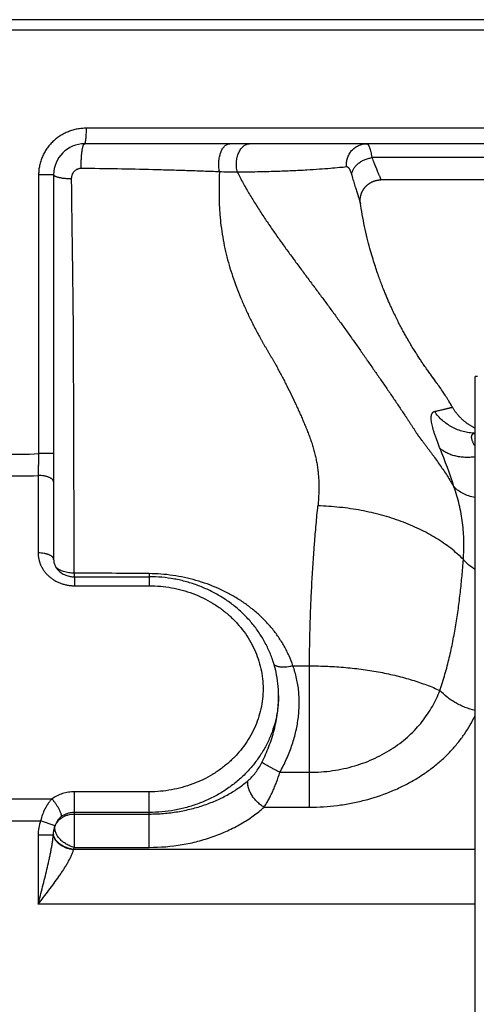
# Model space of a CAD drawing. Units: millimetres. Extents: x -1798 to 999, y -739 to 907.
# Drawn here: x 169 to 257, y 716 to 907 of the extents above; entities that cross this region are included whole.
import ezdxf

# ---------------------------------------------------------------- set-up
doc = ezdxf.new("R2010")
doc.units = ezdxf.units.MM
doc.header["$LTSCALE"] = 19.36
doc.layers.get('0').update_dxf_attribs({"linetype": 'CONTINUOUS'})
doc.layers.add('3_ALL_AXES', color=7, linetype='CONTINUOUS')
doc.layers.add('6_ALL_SURFS', color=7, linetype='CONTINUOUS')

msp = doc.modelspace()

# ---------------------------------------------------------------- linework, layer by layer
at = {"color": 7, "linetype": 'CONTINUOUS'}
for p, q in [((281.15, 906.94), (57.15, 906.94)), ((281.15, 904.94), (55.15, 904.94)), ((281.15, 885.94), (181.99, 885.94)), ((278.72, 882.94), (181.65, 882.94)), ((279.79, 880.25), (237.21, 880.25)), ((172.74, 876.94), (172.74, 823.02)), ((175.65, 876.94), (172.74, 876.94)), ((175.65, 876.94), (175.65, 802.51)), ((172.74, 823.02), (172.65, 818.76)), ((175.65, 823.02), (172.74, 823.02)), ((172.69, 820.8), (172.69, 820.69)), ((172.65, 818.76), (172.65, 803.77)), ((179.65, 799.16), (194.15, 799.16)), ((179.65, 799.16), (179.65, 797.43)), ((194.15, 799.16), (194.15, 797.43)), ((179.65, 797.43), (194.15, 797.43)), ((221.94, 781.93), (225.15, 781.93)), ((225.15, 754.59), (225.15, 781.93)), ((219.15, 776.02), (219.15, 776.22)), ((219.41, 761.33), (225.15, 761.33)), ((194.15, 757.55), (179.65, 757.55)), ((179.65, 746.81), (179.65, 757.55)), ((194.15, 746.81), (194.15, 757.55)), ((165.65, 756.2), (175.33, 756.2)), ((216.35, 754.59), (225.15, 754.59)), ((194.15, 753.56), (179.65, 753.56)), ((179.65, 753.26), (194.15, 753.26)), ((162.65, 751.97), (173.13, 751.97)), ((175.92, 750.98), (173.13, 751.97)), ((175.58, 749.16), (172.65, 749.16)), ((172.65, 749.16), (172.65, 735.79)), ((179.65, 746.81), (194.15, 746.81)), ((257.15, 746.4), (179.5, 746.4)), ((257.15, 735.79), (172.65, 735.79))]:
    msp.add_line(p, q, dxfattribs=at)
for points in [[(234.98, 871.39), (234.98, 871.41), (234.98, 871.42), (234.98, 871.44), (234.97, 871.46), (234.97, 871.48), (234.97, 871.5), (234.97, 871.51), (234.96, 871.53), (234.96, 871.55), (234.96, 871.57), (234.96, 871.59), (234.96, 871.62), (234.95, 871.64), (234.95, 871.66), (234.95, 871.68), (234.95, 871.71), (234.95, 871.73), (234.95, 871.76), (234.94, 871.79), (234.94, 871.81), (234.94, 871.84), (234.94, 871.87), (234.94, 871.9), (234.94, 871.93), (234.94, 871.96), (234.94, 871.99), (234.94, 872.03), (234.94, 872.06), (234.94, 872.09), (234.94, 872.13), (234.95, 872.17), (234.95, 872.2), (234.95, 872.24), (234.95, 872.28), (234.96, 872.32), (234.96, 872.36), (234.96, 872.4), (234.97, 872.44), (234.97, 872.48), (234.98, 872.52), (234.99, 872.56), (234.99, 872.61), (235, 872.65), (235.01, 872.7), (235.02, 872.74), (235.03, 872.79), (235.04, 872.83), (235.05, 872.88), (235.06, 872.93), (235.07, 872.98), (235.09, 873.02), (235.1, 873.07), (235.11, 873.12), (235.13, 873.17), (235.15, 873.22), (235.16, 873.27), (235.18, 873.32), (235.2, 873.37), (235.22, 873.42), (235.24, 873.48), (235.26, 873.53), (235.29, 873.58), (235.31, 873.64), (235.34, 873.69), (235.37, 873.74), (235.39, 873.8), (235.42, 873.85), (235.45, 873.91), (235.49, 873.96), (235.52, 874.02), (235.55, 874.07), (235.59, 874.13), (235.62, 874.18), (235.66, 874.23), (235.7, 874.29), (235.73, 874.34), (235.77, 874.39), (235.81, 874.44), (235.85, 874.49), (235.89, 874.54), (235.94, 874.59), (235.98, 874.64), (236.02, 874.68), (236.07, 874.73), (236.11, 874.77), (236.16, 874.82), (236.2, 874.86), (236.25, 874.91), (236.3, 874.95), (236.35, 874.99), (236.4, 875.03), (236.45, 875.07), (236.5, 875.11), (236.55, 875.15), (236.6, 875.19), (236.65, 875.23), (236.71, 875.26), (236.76, 875.3), (236.81, 875.33), (236.87, 875.37), (236.92, 875.4), (236.98, 875.43), (237.04, 875.46), (237.09, 875.49), (237.15, 875.52), (237.21, 875.55), (237.27, 875.58), (237.32, 875.6), (237.38, 875.63), (237.44, 875.65), (237.5, 875.68), (237.56, 875.7), (237.62, 875.72), (237.68, 875.74), (237.75, 875.76), (237.81, 875.78), (237.87, 875.8), (237.93, 875.81), (237.99, 875.83), (238.06, 875.84), (238.12, 875.86), (238.18, 875.87), (238.25, 875.88), (238.31, 875.89), (238.37, 875.9), (238.44, 875.91), (238.5, 875.92), (238.56, 875.93), (238.63, 875.93), (238.69, 875.94), (238.76, 875.94), (238.82, 875.94), (238.88, 875.94), (238.93, 875.94)], [(253.05, 831.54), (252.98, 831.65), (252.91, 831.75), (252.85, 831.86), (252.79, 831.96)], [(257.15, 827.92), (257.13, 827.93), (257.01, 827.99), (256.9, 828.04), (256.79, 828.1), (256.68, 828.16), (256.57, 828.22), (256.46, 828.28), (256.35, 828.35), (256.25, 828.41), (256.14, 828.48), (256.03, 828.54), (255.93, 828.61), (255.82, 828.68), (255.72, 828.75), (255.62, 828.83), (255.52, 828.9), (255.42, 828.98), (255.32, 829.05), (255.22, 829.13), (255.12, 829.21), (255.03, 829.29), (254.93, 829.37), (254.84, 829.45), (254.74, 829.54), (254.65, 829.62), (254.56, 829.71), (254.47, 829.79), (254.38, 829.88), (254.29, 829.97), (254.21, 830.06), (254.12, 830.15), (254.03, 830.25), (253.95, 830.34), (253.87, 830.43), (253.79, 830.53), (253.71, 830.63), (253.63, 830.72), (253.55, 830.82), (253.48, 830.92), (253.4, 831.02), (253.33, 831.12), (253.26, 831.23), (253.19, 831.33), (253.12, 831.43), (253.05, 831.54)]]:
    msp.add_lwpolyline(points, dxfattribs=at)
for centre, radius, start, end in [((181.65, 876.94), 6, 90, 180), ((215.83, 1243.16), 365.7, 268.7266, 269.2689), ((169.15, 871.81), 48.93, 265.7867, 274.2133), ((158.81, 786.59), 98.92, 17.638, 22.2131), ((169.15, 876.52), 57.86, 266.5322, 273.4678), ((166.62, -2407.34), 3207.23, 89.50893, 89.76752), ((394.69, 800.07), 200.59, 180.086, 180.2603), ((181.08, 749.17), 8.43, 160.5825, 180.0443), ((181.5, 749.24), 5.84, 162.6658, 163.5874), ((181.39, 749), 5.81, 176.2446, 178.3932), ((180.9, 745.96), 1.47, 162.5198, 164.6142)]:
    msp.add_arc(centre, radius, start, end, dxfattribs=at)
for points, knots in [([(181.99, 885.94), (181.69, 885.94), (181.1, 885.91), (180.21, 885.79), (179.34, 885.58), (178.49, 885.29), (177.68, 884.92), (176.9, 884.47), (176.17, 883.95), (175.49, 883.37), (174.88, 882.71), (174.33, 882), (173.85, 881.24), (173.45, 880.44), (173.14, 879.6), (172.91, 878.73), (172.77, 877.84), (172.74, 877.24), (172.74, 876.94)], [0, 0, 0, 0, 0.062237, 0.124531, 0.18688, 0.24928, 0.311726, 0.374211, 0.436729, 0.499273, 0.561836, 0.624414, 0.687001, 0.749595, 0.812194, 0.874795, 0.937397, 1, 1, 1, 1]), ([(181.65, 882.94), (181.66, 882.94), (181.67, 882.95), (181.68, 882.96), (181.7, 882.98), (181.72, 883), (181.73, 883.03), (181.75, 883.07), (181.76, 883.12), (181.79, 883.19), (181.81, 883.3), (181.84, 883.46), (181.87, 883.63), (181.89, 883.83), (181.91, 884.05), (181.93, 884.28), (181.95, 884.53), (181.97, 884.89), (181.98, 885.36), (181.99, 885.75), (181.99, 885.94)], [0, 0, 0, 0, 0.005548, 0.012012, 0.019993, 0.029806, 0.041607, 0.055471, 0.071427, 0.089479, 0.131788, 0.182145, 0.240148, 0.305293, 0.376992, 0.454583, 0.537341, 0.624487, 0.808614, 1, 1, 1, 1]), ([(181, 878.22), (180.99, 878.51), (180.98, 879.09), (181, 879.81), (181.03, 880.37), (181.06, 880.76), (181.09, 881.14), (181.14, 881.49), (181.19, 881.81), (181.24, 882.1), (181.3, 882.35), (181.35, 882.53), (181.4, 882.65), (181.43, 882.73), (181.47, 882.79), (181.5, 882.85), (181.54, 882.89), (181.57, 882.92), (181.61, 882.94), (181.64, 882.94), (181.65, 882.94)], [0, 0, 0, 0, 0.179017, 0.356638, 0.442337, 0.524622, 0.602546, 0.67522, 0.741828, 0.801646, 0.854058, 0.89859, 0.917808, 0.934973, 0.950101, 0.963247, 0.974521, 0.984132, 0.992437, 1, 1, 1, 1]), ([(207.71, 877.56), (207.68, 877.71), (207.63, 878.02), (207.58, 878.49), (207.57, 878.97), (207.59, 879.45), (207.63, 879.92), (207.71, 880.38), (207.82, 880.81), (207.95, 881.22), (208.11, 881.6), (208.29, 881.94), (208.49, 882.24), (208.71, 882.49), (208.95, 882.69), (209.19, 882.83), (209.41, 882.91), (209.58, 882.94), (209.67, 882.94), (209.71, 882.94)], [0, 0, 0, 0, 0.073723, 0.148947, 0.224909, 0.300828, 0.375922, 0.449431, 0.520642, 0.588909, 0.653681, 0.714531, 0.771195, 0.823619, 0.872006, 0.91688, 0.95912, 0.979651, 1, 1, 1, 1]), ([(211.17, 877.49), (211.09, 877.8), (211.02, 878.28), (210.99, 878.92), (211.01, 879.4), (211.06, 879.88), (211.15, 880.34), (211.27, 880.78), (211.43, 881.2), (211.62, 881.58), (211.84, 881.93), (212.08, 882.23), (212.35, 882.48), (212.63, 882.68), (212.93, 882.83), (213.23, 882.92), (213.44, 882.94), (213.55, 882.94)], [0, 0, 0, 0, 0.142553, 0.215185, 0.287851, 0.359921, 0.430785, 0.499874, 0.566683, 0.630794, 0.691903, 0.74985, 0.804648, 0.856512, 0.905883, 0.953427, 1, 1, 1, 1]), ([(232.32, 878.51), (232.3, 878.65), (232.29, 878.93), (232.31, 879.35), (232.37, 879.76), (232.48, 880.17), (232.62, 880.56), (232.81, 880.94), (233.03, 881.29), (233.28, 881.62), (233.57, 881.92), (233.89, 882.18), (234.23, 882.41), (234.6, 882.6), (234.98, 882.75), (235.37, 882.86), (235.78, 882.93), (236.05, 882.94), (236.19, 882.94)], [0, 0, 0, 0, 0.063298, 0.126597, 0.18986, 0.253052, 0.31614, 0.379095, 0.441896, 0.504526, 0.566977, 0.629248, 0.691347, 0.753288, 0.815093, 0.876791, 0.938415, 1, 1, 1, 1]), ([(236.19, 882.94), (236.2, 882.94), (236.22, 882.94), (236.27, 882.93), (236.33, 882.9), (236.39, 882.84), (236.46, 882.76), (236.53, 882.66), (236.59, 882.54), (236.66, 882.4), (236.72, 882.24), (236.79, 882.06), (236.85, 881.86), (236.91, 881.63), (237, 881.3), (237.1, 880.84), (237.17, 880.45), (237.21, 880.25)], [0, 0, 0, 0, 0.011317, 0.022954, 0.048158, 0.077353, 0.111608, 0.151557, 0.197565, 0.249829, 0.308444, 0.373429, 0.444757, 0.522356, 0.606126, 0.791633, 1, 1, 1, 1]), ([(233.3, 876.88), (233.3, 876.97), (233.32, 877.16), (233.39, 877.45), (233.49, 877.74), (233.68, 878.12), (233.99, 878.58), (234.48, 879.07), (235.07, 879.5), (235.74, 879.85), (236.46, 880.11), (236.96, 880.21), (237.21, 880.25)], [0, 0, 0, 0, 0.051414, 0.104183, 0.158553, 0.214695, 0.332456, 0.45751, 0.588778, 0.724475, 0.862366, 1, 1, 1, 1]), ([(237.21, 880.25), (237.33, 879.93), (237.57, 879.32), (237.86, 878.6), (238.08, 878.07), (238.23, 877.71), (238.37, 877.38), (238.5, 877.09), (238.61, 876.83), (238.69, 876.63), (238.75, 876.49), (238.79, 876.4), (238.82, 876.31), (238.85, 876.23), (238.88, 876.17), (238.9, 876.11), (238.91, 876.07), (238.92, 876.04), (238.93, 876.02), (238.93, 876), (238.94, 875.98), (238.94, 875.97), (238.94, 875.96), (238.94, 875.95), (238.94, 875.95), (238.94, 875.94), (238.93, 875.94), (238.93, 875.94)], [0, 0, 0, 0, 0.220877, 0.418887, 0.508546, 0.591561, 0.667628, 0.736453, 0.797758, 0.851285, 0.875057, 0.8968, 0.916488, 0.934101, 0.949618, 0.963025, 0.97431, 0.979154, 0.983467, 0.987248, 0.990499, 0.993225, 0.995433, 0.997138, 0.998378, 0.999247, 1, 1, 1, 1]), ([(179.12, 876.12), (179.12, 876.25), (179.13, 876.44), (179.18, 876.7), (179.26, 876.95), (179.39, 877.25), (179.58, 877.52), (179.75, 877.71), (179.9, 877.84), (180.06, 877.95), (180.23, 878.05), (180.41, 878.12), (180.6, 878.18), (180.8, 878.21), (180.93, 878.22), (181, 878.22)], [0, 0, 0, 0, 0.125116, 0.187597, 0.250007, 0.374551, 0.498991, 0.561296, 0.62364, 0.68605, 0.748551, 0.811171, 0.873938, 0.936875, 1, 1, 1, 1]), ([(181, 878.22), (183.33, 878.19), (187.94, 878.14), (193.67, 878.01), (198.14, 877.89), (201.4, 877.79), (204.58, 877.68), (206.67, 877.6), (207.71, 877.56)], [0, 0, 0, 0, 0.26224, 0.517925, 0.642577, 0.764693, 0.883944, 1, 1, 1, 1]), ([(211.17, 877.49), (212.47, 877.5), (214.95, 877.53), (218.5, 877.62), (221.68, 877.74), (224.5, 877.89), (226.96, 878.05), (229.06, 878.21), (230.81, 878.37), (231.85, 878.46), (232.32, 878.51)], [0, 0, 0, 0, 0.184147, 0.3518, 0.502265, 0.635444, 0.751586, 0.85102, 0.933891, 1, 1, 1, 1]), ([(232.32, 878.51), (232.34, 878.51), (232.38, 878.51), (232.45, 878.49), (232.51, 878.46), (232.58, 878.42), (232.64, 878.36), (232.71, 878.29), (232.77, 878.2), (232.83, 878.1), (232.89, 877.99), (232.98, 877.81), (233.08, 877.57), (233.19, 877.24), (233.26, 877), (233.3, 876.88)], [0, 0, 0, 0, 0.03179, 0.064676, 0.100012, 0.138882, 0.182077, 0.230129, 0.283374, 0.341994, 0.406065, 0.475577, 0.630567, 0.805901, 1, 1, 1, 1]), ([(179.12, 876.12), (178.89, 876.12), (178.43, 876.14), (177.87, 876.19), (177.45, 876.24), (177.16, 876.29), (176.89, 876.34), (176.65, 876.39), (176.42, 876.45), (176.22, 876.51), (176.05, 876.57), (175.91, 876.64), (175.81, 876.7), (175.75, 876.75), (175.71, 876.79), (175.69, 876.83), (175.67, 876.87), (175.65, 876.9), (175.65, 876.93), (175.65, 876.94)], [0, 0, 0, 0, 0.19021, 0.370153, 0.454558, 0.5344, 0.609095, 0.678119, 0.741011, 0.797395, 0.846995, 0.889675, 0.925513, 0.940995, 0.95497, 0.967595, 0.979092, 0.989765, 1, 1, 1, 1]), ([(207.71, 877.56), (207.69, 877.16), (207.67, 876.56), (207.65, 875.77), (207.64, 874.99), (207.63, 874.01), (207.64, 872.46), (207.69, 870.92), (207.79, 869.39), (207.92, 867.87), (208.15, 866), (208.53, 863.77), (209, 861.58), (209.58, 859.42), (210.24, 857.3), (210.98, 855.22), (211.79, 853.18), (212.52, 851.51), (213.13, 850.19), (213.6, 849.21), (214.08, 848.24), (214.58, 847.28), (215.09, 846.32), (215.52, 845.54), (215.86, 844.91), (216.13, 844.44), (216.39, 843.97), (216.66, 843.51), (216.93, 843.04), (217.2, 842.58), (217.43, 842.2), (217.62, 841.89), (217.75, 841.66), (217.89, 841.43), (218.02, 841.2), (218.15, 840.97), (218.28, 840.74), (218.41, 840.51), (218.58, 840.2), (218.79, 839.82), (219.04, 839.36), (219.37, 838.74), (219.78, 837.97), (220.27, 837.04), (220.9, 835.81), (221.66, 834.26), (222.4, 832.71), (222.97, 831.46), (223.32, 830.68), (223.6, 830.05), (223.8, 829.58), (224, 829.11), (224.2, 828.64), (224.37, 828.25), (224.5, 827.93), (224.59, 827.7), (224.69, 827.46), (224.81, 827.14), (224.97, 826.75), (225.14, 826.27), (225.37, 825.63), (225.64, 824.83), (225.93, 823.87), (226.19, 822.89), (226.41, 821.91), (226.6, 820.93), (226.74, 819.94), (226.85, 818.94), (226.92, 817.94), (226.95, 816.93), (226.94, 815.92), (226.91, 814.91), (226.85, 813.89), (226.79, 813.22), (226.76, 812.88)], [0, 0, 0, 0, 0.017394, 0.02603, 0.03463, 0.051728, 0.068708, 0.102374, 0.119087, 0.13573, 0.168829, 0.201711, 0.234396, 0.266896, 0.299222, 0.331382, 0.363382, 0.395232, 0.411103, 0.42694, 0.442743, 0.458514, 0.474255, 0.489965, 0.497809, 0.505646, 0.513476, 0.521301, 0.529118, 0.536928, 0.544734, 0.548635, 0.552528, 0.556406, 0.560271, 0.564128, 0.567982, 0.571833, 0.575679, 0.583361, 0.591027, 0.598679, 0.613942, 0.629153, 0.644316, 0.674517, 0.704574, 0.71956, 0.734521, 0.741993, 0.749461, 0.756924, 0.764384, 0.77184, 0.775567, 0.779293, 0.783016, 0.786736, 0.794163, 0.801577, 0.808976, 0.823736, 0.838448, 0.853117, 0.867751, 0.882358, 0.896951, 0.911546, 0.92616, 0.940808, 0.955505, 0.970264, 0.985093, 1, 1, 1, 1]), ([(211.17, 877.49), (211.53, 876.76), (212.09, 875.67), (212.89, 874.24), (213.51, 873.18), (214.14, 872.14), (215, 870.76), (216.1, 869.06), (217.46, 867.05), (218.84, 865.07), (220.23, 863.12), (221.64, 861.19), (223.05, 859.28), (224.45, 857.39), (225.85, 855.51), (227.24, 853.64), (228.39, 852.1), (229.29, 850.86), (230.19, 849.64), (231.08, 848.42), (231.96, 847.2), (232.61, 846.3), (233.26, 845.39), (233.9, 844.49), (234.53, 843.59), (235.16, 842.69), (235.68, 841.95), (236.09, 841.35), (236.5, 840.76), (237.02, 840.02), (237.84, 838.83), (238.87, 837.35), (239.89, 835.86), (240.71, 834.67), (241.32, 833.78), (241.92, 832.88), (242.53, 831.99), (243.13, 831.09), (243.63, 830.34), (244.03, 829.74), (244.32, 829.29), (244.62, 828.84), (244.91, 828.39), (245.16, 828.01), (245.36, 827.71), (245.5, 827.48), (245.65, 827.25), (245.77, 827.07), (245.85, 826.93), (245.9, 826.86), (245.94, 826.8), (245.98, 826.74), (246.01, 826.69), (246.05, 826.63), (246.1, 826.55), (246.17, 826.45), (246.26, 826.34), (246.33, 826.24), (246.4, 826.16), (246.44, 826.1), (246.49, 826.04), (246.53, 825.98), (246.58, 825.92), (246.64, 825.84), (246.72, 825.74), (246.81, 825.62), (246.9, 825.5), (247.02, 825.34), (247.17, 825.15), (247.35, 824.91), (247.54, 824.66), (247.72, 824.42), (247.96, 824.1), (248.26, 823.69), (248.62, 823.2), (249.11, 822.55), (249.7, 821.72), (250.41, 820.71), (251.1, 819.7), (251.78, 818.67), (252.44, 817.62), (252.87, 816.92), (253.08, 816.57)], [0, 0, 0, 0, 0.033189, 0.049754, 0.066296, 0.082813, 0.099301, 0.132183, 0.164926, 0.19752, 0.229957, 0.262224, 0.294306, 0.326187, 0.357844, 0.389267, 0.420432, 0.435909, 0.451313, 0.4819, 0.497079, 0.51218, 0.527201, 0.542144, 0.557009, 0.571798, 0.586511, 0.59384, 0.601162, 0.615806, 0.630447, 0.659719, 0.68897, 0.703588, 0.718201, 0.732807, 0.747407, 0.762003, 0.776599, 0.783896, 0.791188, 0.79848, 0.805774, 0.813076, 0.816727, 0.820373, 0.824012, 0.82765, 0.829469, 0.83038, 0.831292, 0.832208, 0.833132, 0.834063, 0.835003, 0.836925, 0.838902, 0.84092, 0.841937, 0.842954, 0.843971, 0.844988, 0.846003, 0.847014, 0.849032, 0.851052, 0.853076, 0.855108, 0.859182, 0.863264, 0.867345, 0.871431, 0.875522, 0.883727, 0.891958, 0.900208, 0.916752, 0.933348, 0.949984, 0.966645, 0.98332, 1, 1, 1, 1]), ([(233.3, 876.88), (233.4, 876.5), (233.61, 875.78), (233.92, 874.77), (234.16, 874), (234.34, 873.44), (234.46, 873.07), (234.57, 872.73), (234.67, 872.43), (234.76, 872.17), (234.83, 871.94), (234.89, 871.75), (234.93, 871.59), (234.96, 871.49), (234.98, 871.43), (234.98, 871.4), (234.98, 871.39)], [0, 0, 0, 0, 0.204371, 0.389836, 0.554314, 0.628065, 0.695838, 0.757413, 0.812584, 0.861162, 0.90298, 0.937886, 0.965749, 0.986472, 0.994136, 1, 1, 1, 1]), ([(179.63, 799.86), (179.62, 803.08), (179.61, 809.43), (179.58, 817.3), (179.56, 823.45), (179.54, 827.22), (179.53, 830.19), (179.53, 832.4), (179.52, 834.22), (179.52, 835.67), (179.52, 836.75), (179.51, 837.82), (179.51, 838.72), (179.51, 839.43), (179.51, 839.96), (179.51, 840.49), (179.51, 841.02), (179.51, 841.55), (179.51, 842.09), (179.5, 842.62), (179.5, 843.35), (179.49, 844.27), (179.49, 845.39), (179.48, 846.52), (179.47, 848.06), (179.45, 850.03), (179.42, 852.43), (179.39, 855.73), (179.33, 859.99), (179.26, 865.23), (179.18, 870.63), (179.14, 874.27), (179.12, 876.12)], [0, 0, 0, 0, 0.126624, 0.249607, 0.30966, 0.368717, 0.397866, 0.426757, 0.45539, 0.469609, 0.483762, 0.49785, 0.511873, 0.51886, 0.52583, 0.532784, 0.539721, 0.546677, 0.553692, 0.560762, 0.567889, 0.58231, 0.596949, 0.611801, 0.626861, 0.657582, 0.689073, 0.721291, 0.787744, 0.856594, 0.927477, 1, 1, 1, 1]), ([(250.39, 823.99), (250.28, 824.25), (250.08, 824.74), (249.8, 825.48), (249.55, 826.17), (249.32, 826.83), (249.13, 827.45), (248.97, 828.03), (248.84, 828.57), (248.75, 829.06), (248.69, 829.5), (248.68, 829.84), (248.68, 830.08), (248.7, 830.25), (248.72, 830.4), (248.75, 830.54), (248.79, 830.66), (248.84, 830.77), (248.9, 830.87), (248.97, 830.95), (249.04, 831.03), (249.12, 831.08), (249.21, 831.12), (249.28, 831.14), (249.31, 831.15)], [0, 0, 0, 0, 0.107083, 0.209021, 0.305475, 0.396135, 0.480714, 0.558947, 0.63058, 0.695404, 0.753295, 0.804285, 0.82726, 0.84861, 0.868397, 0.886702, 0.903634, 0.919332, 0.933974, 0.947773, 0.960983, 0.97389, 0.986796, 1, 1, 1, 1]), ([(249.31, 831.15), (249.4, 831.17), (249.56, 831.2), (249.87, 831.27), (250.22, 831.35), (250.62, 831.44), (250.97, 831.53), (251.28, 831.6), (251.56, 831.67), (251.8, 831.73), (252.02, 831.79), (252.2, 831.83), (252.36, 831.87), (252.47, 831.9), (252.55, 831.92), (252.6, 831.93), (252.64, 831.94), (252.68, 831.94), (252.71, 831.95), (252.74, 831.95), (252.76, 831.96), (252.78, 831.96), (252.79, 831.96), (252.79, 831.96), (252.79, 831.96), (252.79, 831.96)], [0, 0, 0, 0, 0.071757, 0.139829, 0.265437, 0.378043, 0.478761, 0.568536, 0.64816, 0.718308, 0.779591, 0.832527, 0.87756, 0.915078, 0.931124, 0.94541, 0.957967, 0.968825, 0.978012, 0.985554, 0.991475, 0.995805, 0.998586, 0.999437, 1, 1, 1, 1]), ([(257.15, 826.94), (256.77, 826.95), (256, 827.01), (254.87, 827.23), (253.78, 827.59), (252.73, 828.07), (251.74, 828.68), (250.83, 829.4), (250.01, 830.22), (249.53, 830.83), (249.31, 831.15)], [0, 0, 0, 0, 0.124388, 0.248852, 0.373453, 0.498246, 0.623274, 0.748568, 0.874143, 1, 1, 1, 1]), ([(257.15, 824.4), (257.1, 824.49), (257, 824.67), (256.87, 824.94), (256.75, 825.19), (256.66, 825.42), (256.59, 825.64), (256.53, 825.85), (256.5, 826.04), (256.49, 826.21), (256.51, 826.37), (256.54, 826.51), (256.59, 826.63), (256.67, 826.73), (256.76, 826.81), (256.88, 826.87), (257.01, 826.91), (257.1, 826.93), (257.15, 826.93)], [0, 0, 0, 0, 0.103859, 0.201386, 0.292287, 0.376338, 0.453408, 0.523491, 0.586749, 0.643555, 0.694552, 0.740705, 0.783332, 0.824053, 0.864616, 0.906649, 0.951466, 1, 1, 1, 1]), ([(257.15, 822.34), (256.81, 822.3), (256.15, 822.25), (255.17, 822.25), (254.22, 822.34), (253.32, 822.51), (252.48, 822.76), (251.7, 823.09), (251, 823.5), (250.58, 823.82), (250.39, 823.99)], [0, 0, 0, 0, 0.141383, 0.278724, 0.411468, 0.539222, 0.661789, 0.779202, 0.891751, 1, 1, 1, 1]), ([(175.65, 817.5), (175.65, 817.54), (175.64, 817.62), (175.59, 817.75), (175.52, 817.87), (175.42, 817.99), (175.29, 818.1), (175.14, 818.21), (174.97, 818.3), (174.77, 818.4), (174.55, 818.48), (174.31, 818.55), (174.06, 818.62), (173.7, 818.69), (173.23, 818.75), (172.84, 818.76), (172.65, 818.76)], [0, 0, 0, 0, 0.03585, 0.073226, 0.113428, 0.157412, 0.205783, 0.258851, 0.316691, 0.379201, 0.446138, 0.517148, 0.591793, 0.669563, 0.832146, 1, 1, 1, 1]), ([(257.15, 814.49), (256.74, 814.57), (255.95, 814.78), (254.84, 815.23), (254.02, 815.73), (253.46, 816.19), (253.2, 816.44), (253.08, 816.57)], [0, 0, 0, 0, 0.270545, 0.52694, 0.769475, 0.886111, 1, 1, 1, 1]), ([(254.9, 802.49), (254.94, 803.08), (255.01, 804.27), (255.02, 806.04), (254.94, 807.82), (254.76, 809.59), (254.48, 811.35), (254.11, 813.11), (253.65, 814.85), (253.28, 816), (253.08, 816.57)], [0, 0, 0, 0, 0.124458, 0.248696, 0.372884, 0.497213, 0.621893, 0.747132, 0.873118, 1, 1, 1, 1]), ([(254.9, 802.49), (254.13, 803.27), (252.88, 804.37), (251.07, 805.7), (249.59, 806.66), (248.03, 807.57), (246.38, 808.41), (244.66, 809.18), (242.24, 810.13), (239.06, 811.15), (235.08, 812.05), (230.96, 812.65), (228.16, 812.84), (226.76, 812.88)], [0, 0, 0, 0, 0.106799, 0.162555, 0.219853, 0.278659, 0.338921, 0.400569, 0.46352, 0.59289, 0.726149, 0.862237, 1, 1, 1, 1]), ([(175.65, 802.51), (175.65, 802.55), (175.64, 802.63), (175.59, 802.76), (175.52, 802.88), (175.42, 803), (175.29, 803.11), (175.14, 803.22), (174.97, 803.31), (174.77, 803.41), (174.55, 803.49), (174.31, 803.56), (174.06, 803.63), (173.7, 803.7), (173.23, 803.76), (172.84, 803.77), (172.65, 803.77)], [0, 0, 0, 0, 0.03585, 0.073226, 0.113428, 0.157412, 0.205783, 0.258851, 0.316691, 0.379201, 0.446138, 0.517148, 0.591793, 0.669563, 0.832146, 1, 1, 1, 1]), ([(172.65, 803.77), (172.65, 803.57), (172.67, 803.15), (172.77, 802.53), (172.94, 801.93), (173.17, 801.34), (173.47, 800.78), (173.82, 800.24), (174.23, 799.74), (174.69, 799.28), (175.2, 798.86), (175.76, 798.49), (176.35, 798.17), (176.97, 797.9), (177.62, 797.69), (178.28, 797.54), (178.96, 797.45), (179.42, 797.43), (179.65, 797.43)], [0, 0, 0, 0, 0.059408, 0.118939, 0.178711, 0.238832, 0.299393, 0.360469, 0.42211, 0.484346, 0.547184, 0.610605, 0.674572, 0.739025, 0.80389, 0.869076, 0.934482, 1, 1, 1, 1]), ([(175.65, 802.51), (175.65, 802.41), (175.66, 802.2), (175.71, 801.91), (175.79, 801.61), (175.91, 801.31), (176.06, 801.03), (176.31, 800.65), (176.72, 800.21), (177.32, 799.76), (178.03, 799.42), (178.82, 799.21), (179.37, 799.16), (179.65, 799.16)], [0, 0, 0, 0, 0.051876, 0.104217, 0.157464, 0.212003, 0.26815, 0.326138, 0.447958, 0.577709, 0.714309, 0.855863, 1, 1, 1, 1]), ([(250.36, 777.16), (250.54, 777.68), (250.88, 778.73), (251.35, 780.31), (251.78, 781.9), (252.31, 784.01), (252.88, 786.65), (253.46, 789.83), (253.94, 793.01), (254.33, 796.18), (254.65, 799.34), (254.82, 801.44), (254.9, 802.49)], [0, 0, 0, 0, 0.06429, 0.128254, 0.191925, 0.255327, 0.381389, 0.506572, 0.630965, 0.754633, 0.877631, 1, 1, 1, 1]), ([(257.15, 800.58), (256.72, 800.84), (255.91, 801.42), (255.2, 802.12), (254.9, 802.49)], [0, 0, 0, 0, 0.514286, 1, 1, 1, 1]), ([(179.63, 799.86), (179.45, 799.86), (179.09, 799.88), (178.56, 799.93), (178.05, 800.03), (177.57, 800.15), (177.13, 800.31), (176.73, 800.5), (176.39, 800.72), (176.19, 800.88), (176.1, 800.97)], [0, 0, 0, 0, 0.143269, 0.284537, 0.421946, 0.55377, 0.678495, 0.794899, 0.902163, 1, 1, 1, 1]), ([(179.63, 799.86), (179.63, 799.8), (179.63, 799.57), (179.63, 799.33), (179.63, 799.16)], [0, 0, 0, 0, 0.26538, 1, 1, 1, 1]), ([(221.94, 781.93), (221.72, 782.59), (221.33, 783.56), (220.73, 784.82), (220.07, 786.05), (219.14, 787.53), (218.08, 788.94), (217.16, 790.01), (216.18, 791.05), (214.87, 792.28), (213.18, 793.63), (211.37, 794.87), (209.45, 795.98), (206.76, 797.28), (203.91, 798.31), (200.96, 799.04), (198.7, 799.45), (196.41, 799.7), (194.87, 799.76), (194.1, 799.77)], [0, 0, 0, 0, 0.059324, 0.089016, 0.118747, 0.178379, 0.238367, 0.268537, 0.298835, 0.359841, 0.421458, 0.483713, 0.54661, 0.610121, 0.738689, 0.803665, 0.868948, 0.93443, 1, 1, 1, 1]), ([(219.15, 776.22), (219.15, 776.98), (219.07, 778.49), (218.7, 780.74), (218.1, 782.94), (217.26, 785.07), (216.2, 787.11), (214.93, 789.05), (213.46, 790.86), (211.8, 792.52), (209.98, 794.03), (208, 795.36), (205.9, 796.51), (203.68, 797.47), (201.38, 798.22), (199.01, 798.76), (196.59, 799.09), (194.96, 799.16), (194.15, 799.16)], [0, 0, 0, 0, 0.060195, 0.120478, 0.180934, 0.241642, 0.30267, 0.364075, 0.4259, 0.488171, 0.550896, 0.614068, 0.677661, 0.741632, 0.805925, 0.870471, 0.935191, 1, 1, 1, 1]), ([(194.15, 797.43), (194.87, 797.43), (196.31, 797.36), (198.44, 797.08), (200.54, 796.6), (202.58, 795.94), (204.53, 795.11), (206.38, 794.1), (208.12, 792.93), (209.72, 791.62), (211.18, 790.17), (212.47, 788.59), (213.58, 786.91), (214.5, 785.14), (215.23, 783.29), (215.76, 781.39), (216.08, 779.45), (216.19, 777.49), (216.08, 775.53), (215.76, 773.59), (215.23, 771.69), (214.5, 769.84), (213.58, 768.07), (212.47, 766.39), (211.18, 764.81), (209.72, 763.36), (208.12, 762.05), (206.38, 760.88), (204.53, 759.87), (202.58, 759.04), (200.54, 758.38), (198.44, 757.9), (196.31, 757.62), (194.87, 757.55), (194.15, 757.55)], [0, 0, 0, 0, 0.032759, 0.065462, 0.098055, 0.130487, 0.162714, 0.194697, 0.226408, 0.257827, 0.288945, 0.319766, 0.350303, 0.380584, 0.410644, 0.44053, 0.470296, 0.5, 0.529704, 0.55947, 0.589356, 0.619416, 0.649697, 0.680234, 0.711055, 0.742173, 0.773592, 0.805303, 0.837286, 0.869513, 0.901945, 0.934538, 0.967241, 1, 1, 1, 1]), ([(221.94, 781.93), (221.74, 781.87), (221.35, 781.78), (220.76, 781.69), (220.21, 781.65), (219.77, 781.66), (219.45, 781.69), (219.22, 781.72), (219.02, 781.77), (218.83, 781.83), (218.67, 781.91), (218.52, 781.99), (218.39, 782.08), (218.32, 782.16), (218.29, 782.19)], [0, 0, 0, 0, 0.162295, 0.318359, 0.465211, 0.600284, 0.662786, 0.721675, 0.776844, 0.828271, 0.87603, 0.920315, 0.961468, 1, 1, 1, 1]), ([(219.41, 761.33), (219.86, 762.14), (220.69, 763.78), (221.71, 766.34), (222.49, 768.97), (222.99, 771.64), (223.16, 773.87), (223.15, 775.64), (223.06, 776.95), (222.9, 778.23), (222.66, 779.49), (222.34, 780.73), (222.08, 781.53), (221.94, 781.93)], [0, 0, 0, 0, 0.12945, 0.258408, 0.386472, 0.51319, 0.638123, 0.699835, 0.760986, 0.821566, 0.881579, 0.941044, 1, 1, 1, 1]), ([(225.15, 781.93), (226.32, 781.93), (228.65, 781.87), (232.12, 781.64), (235.52, 781.25), (238.81, 780.72), (241.97, 780.04), (244.49, 779.35), (246.41, 778.73), (247.78, 778.24), (249.09, 777.72), (249.94, 777.35), (250.36, 777.16)], [0, 0, 0, 0, 0.13595, 0.270801, 0.403473, 0.532921, 0.658156, 0.778265, 0.836144, 0.892446, 0.947089, 1, 1, 1, 1]), ([(219.15, 776.22), (219.15, 775.85), (219.13, 775.11), (219.04, 774), (218.89, 772.9), (218.61, 771.43), (218.11, 769.63), (217.42, 767.88), (216.76, 766.53), (216.02, 765.2), (214.96, 763.61), (213.5, 761.82), (211.85, 760.17), (210.03, 758.67), (208.05, 757.35), (205.95, 756.2), (203.72, 755.25), (201.41, 754.5), (199.03, 753.96), (196.6, 753.64), (194.97, 753.56), (194.15, 753.56)], [0, 0, 0, 0, 0.029705, 0.059426, 0.089177, 0.118975, 0.178743, 0.23886, 0.269089, 0.299438, 0.360509, 0.422147, 0.484379, 0.547213, 0.61063, 0.674593, 0.739042, 0.803903, 0.869084, 0.934486, 1, 1, 1, 1]), ([(215.92, 763.25), (216.43, 764.25), (217.34, 766.29), (218.19, 768.96), (218.68, 771.13), (219.04, 773.29), (219.15, 774.93), (219.15, 776.02)], [0, 0, 0, 0, 0.252939, 0.505005, 0.630278, 0.754711, 1, 1, 1, 1]), ([(225.15, 761.33), (226.63, 761.33), (228.86, 761.49), (231.76, 762.01), (233.87, 762.55), (235.9, 763.23), (237.84, 764.04), (239.67, 764.98), (241.38, 766.03), (242.97, 767.18), (244.43, 768.43), (245.75, 769.75), (246.94, 771.13), (247.99, 772.58), (248.91, 774.07), (249.7, 775.59), (250.15, 776.63), (250.36, 777.16)], [0, 0, 0, 0, 0.140768, 0.210443, 0.279249, 0.346956, 0.413378, 0.478378, 0.541875, 0.603839, 0.664287, 0.723276, 0.780896, 0.837256, 0.892479, 0.946687, 1, 1, 1, 1]), ([(257.15, 773.27), (256.5, 773.43), (255.54, 773.74), (254.31, 774.29), (253.41, 774.76), (252.56, 775.28), (251.51, 776.04), (250.79, 776.69), (250.36, 777.16)], [0, 0, 0, 0, 0.253752, 0.381476, 0.508769, 0.634933, 0.759295, 1, 1, 1, 1]), ([(225.15, 754.59), (226.95, 754.59), (229.65, 754.76), (233.19, 755.32), (236.61, 756.08), (239.9, 757.16), (242.99, 758.53), (245.16, 759.68), (247.2, 760.95), (249.09, 762.33), (250.83, 763.8), (252.42, 765.36), (253.84, 767), (255.11, 768.7), (256.22, 770.46), (256.86, 771.67), (257.15, 772.28)], [0, 0, 0, 0, 0.140496, 0.210105, 0.278932, 0.413304, 0.478578, 0.542388, 0.604663, 0.665376, 0.72454, 0.782207, 0.838464, 0.893424, 0.94722, 1, 1, 1, 1]), ([(213.29, 759.75), (213.54, 759.97), (214.04, 760.46), (214.73, 761.28), (215.37, 762.22), (215.75, 762.9), (215.92, 763.25)], [0, 0, 0, 0, 0.227374, 0.472728, 0.732385, 1, 1, 1, 1]), ([(219.41, 761.33), (219.2, 761.44), (218.8, 761.64), (218.22, 761.95), (217.67, 762.25), (217.17, 762.52), (216.8, 762.73), (216.53, 762.88), (216.37, 762.97), (216.22, 763.06), (216.1, 763.13), (216, 763.19), (215.95, 763.23), (215.92, 763.25)], [0, 0, 0, 0, 0.172487, 0.340338, 0.498597, 0.642596, 0.768086, 0.822711, 0.871372, 0.913714, 0.949426, 0.978254, 1, 1, 1, 1]), ([(216.35, 754.59), (216.5, 754.82), (216.8, 755.28), (217.22, 756.02), (217.63, 756.81), (218.02, 757.64), (218.4, 758.52), (218.89, 759.74), (219.21, 760.69), (219.41, 761.33)], [0, 0, 0, 0, 0.108404, 0.222814, 0.342702, 0.46747, 0.596428, 0.728789, 1, 1, 1, 1]), ([(194.15, 753.26), (195.07, 753.26), (196.92, 753.34), (199.64, 753.67), (202.29, 754.22), (204.83, 754.97), (207.22, 755.91), (209.45, 757.02), (211.47, 758.29), (212.71, 759.25), (213.29, 759.75)], [0, 0, 0, 0, 0.134435, 0.267808, 0.39912, 0.52749, 0.652196, 0.772705, 0.888682, 1, 1, 1, 1]), ([(216.35, 754.59), (216.23, 754.66), (215.99, 754.8), (215.65, 755.05), (215.31, 755.33), (214.88, 755.73), (214.48, 756.18), (214.13, 756.65), (213.9, 757.02), (213.69, 757.39), (213.52, 757.76), (213.39, 758.13), (213.29, 758.49), (213.23, 758.83), (213.2, 759.25), (213.23, 759.56), (213.29, 759.75)], [0, 0, 0, 0, 0.064649, 0.131559, 0.200209, 0.270035, 0.410748, 0.480486, 0.548992, 0.615705, 0.680109, 0.741756, 0.800279, 0.855422, 0.907064, 1, 1, 1, 1]), ([(179.65, 757.55), (179.26, 757.55), (178.49, 757.49), (177.36, 757.23), (176.29, 756.81), (175.63, 756.41), (175.33, 756.2)], [0, 0, 0, 0, 0.252893, 0.504558, 0.753887, 1, 1, 1, 1]), ([(175.33, 756.2), (175.19, 756.06), (174.93, 755.76), (174.45, 755.14), (173.94, 754.27), (173.46, 753.15), (173.23, 752.37), (173.13, 751.97)], [0, 0, 0, 0, 0.121704, 0.244187, 0.492196, 0.744643, 1, 1, 1, 1]), ([(177.18, 752.79), (177.18, 752.84), (177.17, 752.93), (177.14, 753.09), (177.1, 753.26), (177.04, 753.44), (176.96, 753.65), (176.87, 753.86), (176.76, 754.08), (176.59, 754.4), (176.36, 754.8), (176.04, 755.29), (175.69, 755.75), (175.45, 756.05), (175.33, 756.2)], [0, 0, 0, 0, 0.034337, 0.074097, 0.119232, 0.169537, 0.224691, 0.284289, 0.347855, 0.414857, 0.556818, 0.705201, 0.854711, 1, 1, 1, 1]), ([(194.15, 746.81), (196.27, 746.81), (199.45, 747.07), (203.56, 747.94), (206.5, 748.84), (209.28, 749.97), (211.87, 751.3), (214.24, 752.83), (215.68, 753.99), (216.35, 754.59)], [0, 0, 0, 0, 0.265332, 0.395883, 0.523889, 0.648706, 0.769846, 0.88699, 1, 1, 1, 1]), ([(175.9, 750.89), (175.97, 751.06), (176.14, 751.4), (176.47, 751.86), (176.88, 752.28), (177.36, 752.62), (177.88, 752.91), (178.45, 753.11), (179.04, 753.23), (179.45, 753.26), (179.65, 753.26)], [0, 0, 0, 0, 0.119417, 0.24043, 0.363242, 0.487882, 0.614216, 0.741962, 0.870718, 1, 1, 1, 1]), ([(177.18, 752.79), (177.1, 752.74), (176.96, 752.62), (176.76, 752.43), (176.57, 752.23), (176.4, 752), (176.25, 751.76), (176.08, 751.42), (175.98, 751.16), (175.92, 750.98)], [0, 0, 0, 0, 0.122676, 0.246355, 0.371201, 0.497109, 0.62367, 0.750222, 1, 1, 1, 1]), ([(179.65, 753.56), (179.43, 753.56), (178.99, 753.53), (178.34, 753.38), (177.73, 753.14), (177.35, 752.92), (177.18, 752.79)], [0, 0, 0, 0, 0.252893, 0.504558, 0.753887, 1, 1, 1, 1]), ([(175.59, 749.38), (175.61, 749.64), (175.67, 750.15), (175.81, 750.65), (175.9, 750.89)], [0, 0, 0, 0, 0.4996, 1, 1, 1, 1]), ([(179.65, 746.81), (179.38, 746.87), (178.85, 747.05), (178.09, 747.42), (177.41, 747.88), (176.91, 748.34), (176.57, 748.74), (176.29, 749.14), (176.08, 749.55), (175.94, 749.98), (175.88, 750.29), (175.86, 750.6), (175.88, 750.79), (175.9, 750.89)], [0, 0, 0, 0, 0.138615, 0.27894, 0.41754, 0.551165, 0.615297, 0.677248, 0.793829, 0.848536, 0.90094, 0.951299, 1, 1, 1, 1]), ([(172.65, 735.79), (172.94, 736.92), (173.38, 738.61), (173.95, 740.86), (174.36, 742.54), (174.68, 743.94), (174.92, 745.05), (175.08, 745.88), (175.24, 746.71), (175.38, 747.53), (175.49, 748.35), (175.55, 748.89), (175.58, 749.16)], [0, 0, 0, 0, 0.255004, 0.382045, 0.508482, 0.634018, 0.696328, 0.758246, 0.819691, 0.880559, 0.940719, 1, 1, 1, 1]), ([(179.49, 746.35), (179.25, 746.37), (178.79, 746.45), (178.11, 746.66), (177.48, 746.94), (176.91, 747.29), (176.42, 747.7), (176.03, 748.15), (175.78, 748.56), (175.64, 748.9), (175.6, 749.08), (175.58, 749.16)], [0, 0, 0, 0, 0.13848, 0.276615, 0.412207, 0.543263, 0.668174, 0.785909, 0.896225, 0.94886, 1, 1, 1, 1]), ([(179.5, 746.4), (179.26, 746.43), (178.79, 746.52), (178.1, 746.74), (177.46, 747.04), (176.88, 747.42), (176.39, 747.85), (176, 748.33), (175.77, 748.76), (175.64, 749.11), (175.6, 749.29), (175.59, 749.38)], [0, 0, 0, 0, 0.138368, 0.276604, 0.412403, 0.543659, 0.668672, 0.786361, 0.896482, 0.948989, 1, 1, 1, 1]), ([(179.5, 746.4), (179.52, 746.47), (179.56, 746.61), (179.62, 746.74), (179.65, 746.81)], [0, 0, 0, 0, 0.495634, 1, 1, 1, 1]), ([(172.65, 735.79), (173, 736.24), (173.69, 737.14), (174.71, 738.49), (175.72, 739.84), (176.52, 740.96), (177.13, 741.85), (177.57, 742.51), (177.98, 743.17), (178.37, 743.82), (178.72, 744.47), (179.03, 745.1), (179.29, 745.72), (179.43, 746.14), (179.49, 746.35)], [0, 0, 0, 0, 0.135166, 0.269621, 0.402587, 0.533131, 0.597138, 0.660063, 0.721693, 0.781771, 0.840002, 0.896039, 0.949502, 1, 1, 1, 1])]:
    msp.add_open_spline(points, degree=3, knots=knots, dxfattribs=at)
at = {"layer": '3_ALL_AXES', "color": 7, "linetype": 'CONTINUOUS'}
for p, q in [((280.15, 875.94), (238.93, 875.94)), ((257.65, 837.94), (257.15, 837.94)), ((257.15, 525.94), (257.15, 837.94))]:
    msp.add_line(p, q, dxfattribs=at)
at = {"layer": '6_ALL_SURFS', "color": 7, "linetype": 'CONTINUOUS'}
for p, q in [((241.74, 849.61), (241.61, 849.89)), ((241.88, 849.34), (241.74, 849.61)), ((242.01, 849.08), (241.88, 849.34)), ((242.13, 848.82), (242.01, 849.08)), ((242.26, 848.57), (242.13, 848.82)), ((242.38, 848.32), (242.26, 848.57)), ((242.51, 848.09), (242.38, 848.32)), ((242.63, 847.85), (242.51, 848.09)), ((242.75, 847.62), (242.63, 847.85)), ((242.86, 847.4), (242.75, 847.62)), ((242.98, 847.18), (242.86, 847.4)), ((243.09, 846.97), (242.98, 847.18)), ((243.21, 846.76), (243.09, 846.97)), ((243.32, 846.56), (243.21, 846.76)), ((243.43, 846.36), (243.32, 846.56)), ((243.54, 846.16), (243.43, 846.36)), ((243.64, 845.97), (243.54, 846.16)), ((243.75, 845.78), (243.64, 845.97)), ((243.85, 845.59), (243.75, 845.78)), ((243.96, 845.41), (243.85, 845.59)), ((244.06, 845.23), (243.96, 845.41)), ((244.16, 845.05), (244.06, 845.23)), ((244.26, 844.88), (244.16, 845.05)), ((244.36, 844.71), (244.26, 844.88)), ((244.46, 844.55), (244.36, 844.71)), ((244.55, 844.38), (244.46, 844.55)), ((244.65, 844.22), (244.55, 844.38)), ((244.74, 844.06), (244.65, 844.22)), ((244.88, 843.83), (244.74, 844.06)), ((245.02, 843.6), (244.88, 843.83)), ((245.15, 843.38), (245.02, 843.6)), ((245.29, 843.16), (245.15, 843.38)), ((245.42, 842.95), (245.29, 843.16)), ((245.55, 842.74), (245.42, 842.95)), ((245.68, 842.54), (245.55, 842.74)), ((245.8, 842.34), (245.68, 842.54)), ((245.93, 842.14), (245.8, 842.34)), ((246.05, 841.95), (245.93, 842.14)), ((246.17, 841.76), (246.05, 841.95)), ((246.29, 841.58), (246.17, 841.76)), ((246.41, 841.4), (246.29, 841.58)), ((246.52, 841.22), (246.41, 841.4)), ((246.64, 841.05), (246.52, 841.22)), ((246.75, 840.88), (246.64, 841.05)), ((246.86, 840.71), (246.75, 840.88)), ((246.97, 840.55), (246.86, 840.71)), ((247.08, 840.39), (246.97, 840.55)), ((247.19, 840.23), (247.08, 840.39)), ((247.33, 840.02), (247.19, 840.23)), ((247.47, 839.82), (247.33, 840.02)), ((247.61, 839.62), (247.47, 839.82)), ((247.75, 839.42), (247.61, 839.62)), ((247.88, 839.23), (247.75, 839.42)), ((248.01, 839.05), (247.88, 839.23)), ((248.14, 838.87), (248.01, 839.05)), ((248.27, 838.69), (248.14, 838.87)), ((248.39, 838.52), (248.27, 838.69)), ((248.51, 838.36), (248.39, 838.52)), ((248.65, 838.16), (248.51, 838.36)), ((248.79, 837.98), (248.65, 838.16)), ((248.91, 837.81), (248.79, 837.98)), ((249.08, 837.59), (248.91, 837.81)), ((249.1, 837.56), (249.08, 837.59)), ((249.3, 837.29), (249.1, 837.56)), ((249.44, 837.1), (249.3, 837.29)), ((249.6, 836.88), (249.44, 837.1)), ((249.76, 836.65), (249.6, 836.88)), ((249.9, 836.46), (249.76, 836.65)), ((250.05, 836.26), (249.9, 836.46)), ((250.2, 836.04), (250.05, 836.26)), ((250.35, 835.82), (250.2, 836.04)), ((250.51, 835.59), (250.35, 835.82)), ((250.68, 835.35), (250.51, 835.59)), ((250.85, 835.09), (250.68, 835.35)), ((250.98, 834.9), (250.85, 835.09)), ((251.11, 834.69), (250.98, 834.9)), ((251.25, 834.48), (251.11, 834.69)), ((251.39, 834.27), (251.25, 834.48)), ((251.53, 834.05), (251.39, 834.27)), ((251.67, 833.82), (251.53, 834.05)), ((251.82, 833.58), (251.67, 833.82)), ((251.97, 833.34), (251.82, 833.58)), ((252.07, 833.17), (251.97, 833.34)), ((252.17, 833.01), (252.07, 833.17)), ((252.28, 832.84), (252.17, 833.01)), ((252.38, 832.66), (252.28, 832.84)), ((252.48, 832.49), (252.38, 832.66)), ((252.59, 832.31), (252.48, 832.49)), ((252.69, 832.13), (252.59, 832.31)), ((252.79, 831.96), (252.69, 832.13))]:
    msp.add_line(p, q, dxfattribs=at)
msp.add_lwpolyline([(241.61, 849.89), (241.47, 850.17), (241.4, 850.32), (241.33, 850.47), (241.26, 850.62), (241.19, 850.77), (241.12, 850.92), (241.05, 851.08), (240.97, 851.24), (240.9, 851.4), (240.83, 851.56), (240.75, 851.73), (240.68, 851.9), (240.6, 852.07), (240.52, 852.25), (240.44, 852.42), (240.37, 852.61), (240.29, 852.79), (240.21, 852.98), (240.12, 853.17), (240.04, 853.36), (239.96, 853.56), (239.88, 853.76), (239.79, 853.97), (239.71, 854.18), (239.62, 854.39), (239.53, 854.61), (239.44, 854.83), (239.35, 855.06), (239.26, 855.29), (239.17, 855.53), (239.08, 855.77), (238.98, 856.02), (238.89, 856.27), (238.79, 856.53), (238.7, 856.8), (238.6, 857.07), (238.5, 857.35), (238.4, 857.64), (238.29, 857.93), (238.19, 858.23), (238.08, 858.54), (237.98, 858.86), (237.87, 859.19), (237.76, 859.53), (237.65, 859.88), (237.53, 860.25), (237.42, 860.62), (237.3, 861.01), (237.18, 861.41), (237.06, 861.82), (236.94, 862.25), (236.82, 862.7), (236.69, 863.16), (236.56, 863.65), (236.43, 864.17), (236.3, 864.7), (236.17, 865.25), (236.04, 865.82), (235.91, 866.39), (235.79, 866.96), (235.67, 867.53), (235.55, 868.1), (235.44, 868.68), (235.34, 869.25), (235.24, 869.82), (235.14, 870.39), (235.05, 870.96), (234.98, 871.39)], dxfattribs=at)
msp.add_open_spline([(225.15, 781.93), (225.15, 784.65), (225.21, 788.7), (225.41, 794.04), (225.66, 799.2), (226, 804.27), (226.41, 809.24), (226.64, 811.67), (226.76, 812.88)], degree=3, knots=[0, 0, 0, 0, 0.263292, 0.391638, 0.517766, 0.763331, 0.88277, 1, 1, 1, 1], dxfattribs=at)

doc.saveas('drawing.dxf')
